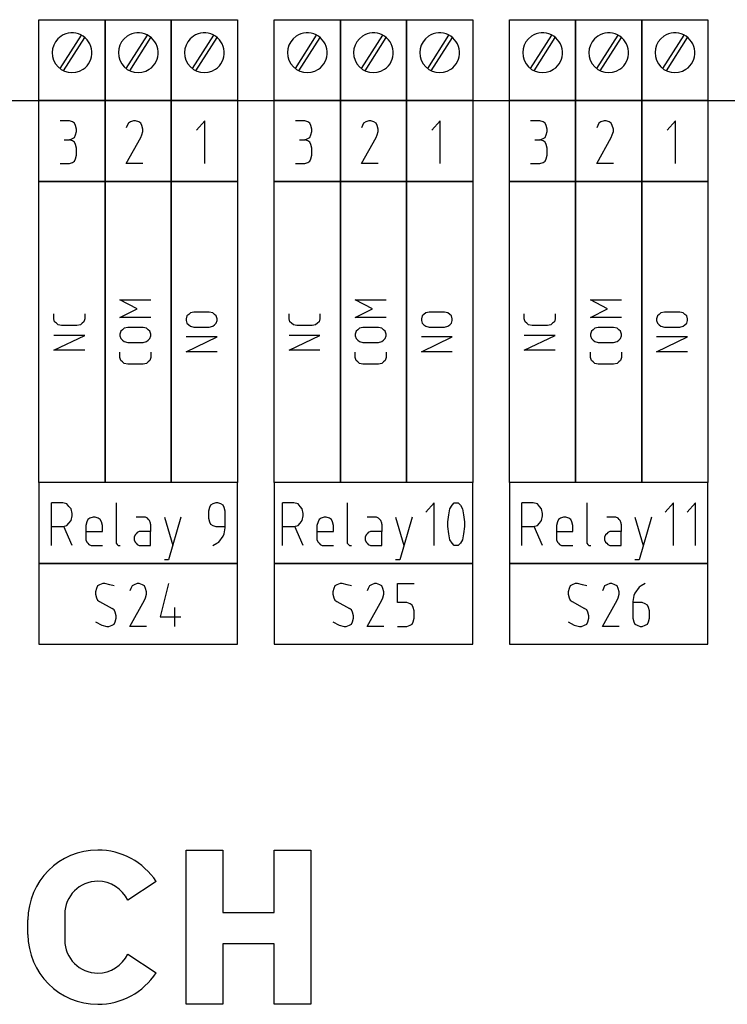
# Model space of a CAD drawing. Extents: x -99 to 321, y -139 to 158.
# Drawn here: x 81 to 120, y 41 to 94 of the extents above; entities that cross this region are included whole.
import ezdxf

# ---------------------------------------------------------------- set-up
doc = ezdxf.new("R2010")
doc.units = 0
doc.layers.add('API-AMC2-16IOE', color=254, linetype='CONTINUOUS')

msp = doc.modelspace()

# ---------------------------------------------------------------- linework, layer by layer
at = {"layer": 'API-AMC2-16IOE'}
for p, q in [((82.5, 94.4), (86.1, 94.4)), ((82.5, 90), (82.5, 94.4)), ((86.1, 94.4), (86.1, 90)), ((86.1, 94.4), (89.7, 94.4)), ((86.1, 90), (86.1, 94.4)), ((89.7, 94.4), (89.7, 90)), ((89.7, 94.4), (93.3, 94.4)), ((89.7, 90), (89.7, 94.4)), ((93.3, 94.4), (93.3, 90)), ((95.3, 94.4), (98.9, 94.4)), ((95.3, 90), (95.3, 94.4)), ((98.9, 94.4), (102.5, 94.4)), ((98.9, 90), (98.9, 94.4)), ((98.9, 94.4), (98.9, 90)), ((102.5, 94.4), (106.1, 94.4)), ((102.5, 90), (102.5, 94.4)), ((102.5, 94.4), (102.5, 90)), ((106.1, 94.4), (106.1, 90)), ((108.1, 94.4), (111.7, 94.4)), ((108.1, 90), (108.1, 94.4)), ((111.7, 94.4), (115.3, 94.4)), ((111.7, 90), (111.7, 94.4)), ((111.7, 94.4), (111.7, 90)), ((115.3, 94.4), (118.9, 94.4)), ((115.3, 90), (115.3, 94.4)), ((115.3, 94.4), (115.3, 90)), ((118.9, 94.4), (118.9, 90)), ((83.64988, 91.73553), (84.80777, 93.55506)), ((83.84051, 91.6208), (84.99243, 93.43097)), ((87.24988, 91.73553), (88.40777, 93.55506)), ((87.44051, 91.6208), (88.59243, 93.43097)), ((90.84988, 91.73553), (92.00777, 93.55506)), ((91.04051, 91.6208), (92.19243, 93.43097)), ((96.44988, 91.73553), (97.60777, 93.55506)), ((96.64051, 91.6208), (97.79243, 93.43097)), ((100.04988, 91.73553), (101.20777, 93.55506)), ((100.24051, 91.6208), (101.39243, 93.43097)), ((103.64988, 91.73553), (104.80777, 93.55506)), ((103.84051, 91.6208), (104.99243, 93.43097)), ((109.24988, 91.73553), (110.40777, 93.55506)), ((109.44051, 91.6208), (110.59243, 93.43097)), ((112.84988, 91.73553), (114.00777, 93.55506)), ((113.04051, 91.6208), (114.19243, 93.43097)), ((116.44988, 91.73553), (117.60777, 93.55506)), ((116.64051, 91.6208), (117.79243, 93.43097)), ((0, 90), (232, 90)), ((86.1, 90), (82.5, 90)), ((82.5, 90), (86.1, 90)), ((82.5, 85.6), (82.5, 90)), ((86.1, 90), (89.7, 90)), ((86.1, 85.6), (86.1, 90)), ((86.1, 90), (86.1, 85.6)), ((89.7, 90), (86.1, 90)), ((89.7, 90), (89.7, 85.6)), ((93.3, 90), (89.7, 90)), ((89.7, 90), (93.3, 90)), ((89.7, 85.6), (89.7, 90)), ((93.3, 90), (93.3, 85.6)), ((95.3, 90), (98.9, 90)), ((95.3, 85.6), (95.3, 90)), ((98.9, 90), (95.3, 90)), ((102.5, 90), (98.9, 90)), ((98.9, 90), (98.9, 85.6)), ((98.9, 90), (102.5, 90)), ((98.9, 85.6), (98.9, 90)), ((102.5, 90), (106.1, 90)), ((102.5, 85.6), (102.5, 90)), ((106.1, 90), (102.5, 90)), ((102.5, 90), (102.5, 85.6)), ((106.1, 90), (106.1, 85.6)), ((108.1, 90), (111.7, 90)), ((108.1, 85.6), (108.1, 90)), ((111.7, 90), (108.1, 90)), ((115.3, 90), (111.7, 90)), ((111.7, 90), (111.7, 85.6)), ((111.7, 90), (115.3, 90)), ((111.7, 85.6), (111.7, 90)), ((115.3, 90), (118.9, 90)), ((115.3, 85.6), (115.3, 90)), ((118.9, 90), (115.3, 90)), ((115.3, 90), (115.3, 85.6)), ((118.9, 90), (118.9, 85.6)), ((84.15625, 88.90185), (83.65, 88.90185)), ((84.325, 88.83704), (84.15625, 88.90185)), ((84.4375, 88.77222), (84.325, 88.83704)), ((84.49375, 88.64259), (84.4375, 88.77222)), ((84.55, 88.44815), (84.49375, 88.64259)), ((84.55, 88.31852), (84.55, 88.44815)), ((87.30625, 88.64259), (87.25, 88.51296)), ((87.3625, 88.77222), (87.30625, 88.64259)), ((87.475, 88.83704), (87.3625, 88.77222)), ((87.64375, 88.90185), (87.475, 88.83704)), ((87.75625, 88.90185), (87.64375, 88.90185)), ((87.925, 88.83704), (87.75625, 88.90185)), ((88.0375, 88.77222), (87.925, 88.83704)), ((88.09375, 88.64259), (88.0375, 88.77222)), ((88.15, 88.44815), (88.09375, 88.64259)), ((88.15, 88.31852), (88.15, 88.44815)), ((91.525, 88.90185), (91.075, 88.38333)), ((91.525, 86.56852), (91.525, 88.90185)), ((96.95625, 88.90185), (96.45, 88.90185)), ((97.125, 88.83704), (96.95625, 88.90185)), ((97.2375, 88.77222), (97.125, 88.83704)), ((97.29375, 88.64259), (97.2375, 88.77222)), ((97.35, 88.44815), (97.29375, 88.64259)), ((97.35, 88.31852), (97.35, 88.44815)), ((100.10625, 88.64259), (100.05, 88.51296)), ((100.1625, 88.77222), (100.10625, 88.64259)), ((100.275, 88.83704), (100.1625, 88.77222)), ((100.44375, 88.90185), (100.275, 88.83704)), ((100.55625, 88.90185), (100.44375, 88.90185)), ((100.725, 88.83704), (100.55625, 88.90185)), ((100.8375, 88.77222), (100.725, 88.83704)), ((100.89375, 88.64259), (100.8375, 88.77222)), ((100.95, 88.44815), (100.89375, 88.64259)), ((100.95, 88.31852), (100.95, 88.44815)), ((104.325, 88.90185), (103.875, 88.38333)), ((104.325, 86.56852), (104.325, 88.90185)), ((109.75625, 88.90185), (109.25, 88.90185)), ((109.925, 88.83704), (109.75625, 88.90185)), ((110.0375, 88.77222), (109.925, 88.83704)), ((110.09375, 88.64259), (110.0375, 88.77222)), ((110.15, 88.44815), (110.09375, 88.64259)), ((110.15, 88.31852), (110.15, 88.44815)), ((112.90625, 88.64259), (112.85, 88.51296)), ((112.9625, 88.77222), (112.90625, 88.64259)), ((113.075, 88.83704), (112.9625, 88.77222)), ((113.24375, 88.90185), (113.075, 88.83704)), ((113.35625, 88.90185), (113.24375, 88.90185)), ((113.525, 88.83704), (113.35625, 88.90185)), ((113.6375, 88.77222), (113.525, 88.83704)), ((113.69375, 88.64259), (113.6375, 88.77222)), ((113.75, 88.44815), (113.69375, 88.64259)), ((113.75, 88.31852), (113.75, 88.44815)), ((117.125, 88.90185), (116.675, 88.38333)), ((117.125, 86.56852), (117.125, 88.90185)), ((84.15625, 87.86481), (84.325, 87.92963)), ((84.325, 87.92963), (84.4375, 87.99444)), ((84.4375, 87.99444), (84.49375, 88.12407)), ((84.49375, 88.12407), (84.55, 88.31852)), ((87.25, 86.56852), (88.0375, 87.99444)), ((88.0375, 87.99444), (88.09375, 88.12407)), ((88.09375, 88.12407), (88.15, 88.31852)), ((96.95625, 87.86481), (97.125, 87.92963)), ((97.125, 87.92963), (97.2375, 87.99444)), ((97.2375, 87.99444), (97.29375, 88.12407)), ((97.29375, 88.12407), (97.35, 88.31852)), ((100.05, 86.56852), (100.8375, 87.99444)), ((100.8375, 87.99444), (100.89375, 88.12407)), ((100.89375, 88.12407), (100.95, 88.31852)), ((109.75625, 87.86481), (109.925, 87.92963)), ((109.925, 87.92963), (110.0375, 87.99444)), ((110.0375, 87.99444), (110.09375, 88.12407)), ((110.09375, 88.12407), (110.15, 88.31852)), ((112.85, 86.56852), (113.6375, 87.99444)), ((113.6375, 87.99444), (113.69375, 88.12407)), ((113.69375, 88.12407), (113.75, 88.31852)), ((83.875, 87.86481), (84.15625, 87.86481)), ((84.325, 87.8), (84.15625, 87.86481)), ((84.4375, 87.73519), (84.325, 87.8)), ((84.49375, 87.60556), (84.4375, 87.73519)), ((84.55, 87.41111), (84.49375, 87.60556)), ((84.55, 87.02222), (84.55, 87.41111)), ((96.675, 87.86481), (96.95625, 87.86481)), ((97.125, 87.8), (96.95625, 87.86481)), ((97.2375, 87.73519), (97.125, 87.8)), ((97.29375, 87.60556), (97.2375, 87.73519)), ((97.35, 87.41111), (97.29375, 87.60556)), ((97.35, 87.02222), (97.35, 87.41111)), ((109.475, 87.86481), (109.75625, 87.86481)), ((109.925, 87.8), (109.75625, 87.86481)), ((110.0375, 87.73519), (109.925, 87.8)), ((110.09375, 87.60556), (110.0375, 87.73519)), ((110.15, 87.41111), (110.09375, 87.60556)), ((110.15, 87.02222), (110.15, 87.41111)), ((84.49375, 86.82778), (84.55, 87.02222)), ((97.29375, 86.82778), (97.35, 87.02222)), ((110.09375, 86.82778), (110.15, 87.02222)), ((83.65, 86.56852), (84.15625, 86.56852)), ((84.15625, 86.56852), (84.325, 86.63333)), ((84.325, 86.63333), (84.4375, 86.69815)), ((84.4375, 86.69815), (84.49375, 86.82778)), ((88.15, 86.56852), (87.25, 86.56852)), ((96.45, 86.56852), (96.95625, 86.56852)), ((96.95625, 86.56852), (97.125, 86.63333)), ((97.125, 86.63333), (97.2375, 86.69815)), ((97.2375, 86.69815), (97.29375, 86.82778)), ((100.95, 86.56852), (100.05, 86.56852)), ((109.25, 86.56852), (109.75625, 86.56852)), ((109.75625, 86.56852), (109.925, 86.63333)), ((109.925, 86.63333), (110.0375, 86.69815)), ((110.0375, 86.69815), (110.09375, 86.82778)), ((113.75, 86.56852), (112.85, 86.56852)), ((82.5, 69.2), (82.5, 85.6)), ((82.5, 85.6), (86.1, 85.6)), ((86.1, 85.6), (82.5, 85.6)), ((85.7, 85.6), (82.5, 85.6)), ((86.1, 69.2), (86.1, 85.6)), ((86.1, 85.6), (89.7, 85.6)), ((89.7, 85.6), (86.1, 85.6)), ((86.1, 85.6), (86.1, 69.2)), ((89.7, 85.6), (89.7, 69.2)), ((93.3, 85.6), (89.7, 85.6)), ((89.7, 69.2), (89.7, 85.6)), ((89.7, 85.6), (93.3, 85.6)), ((93.3, 85.6), (93.3, 69.2)), ((98.5, 85.6), (95.3, 85.6)), ((98.9, 85.6), (95.3, 85.6)), ((95.3, 69.2), (95.3, 85.6)), ((95.3, 85.6), (98.9, 85.6)), ((98.9, 85.6), (98.9, 69.2)), ((102.5, 85.6), (98.9, 85.6)), ((98.9, 69.2), (98.9, 85.6)), ((98.9, 85.6), (102.5, 85.6)), ((102.5, 69.2), (102.5, 85.6)), ((102.5, 85.6), (106.1, 85.6)), ((106.1, 85.6), (102.5, 85.6)), ((102.5, 85.6), (102.5, 69.2)), ((106.1, 85.6), (106.1, 69.2)), ((111.3, 85.6), (108.1, 85.6)), ((111.7, 85.6), (108.1, 85.6)), ((108.1, 69.2), (108.1, 85.6)), ((108.1, 85.6), (111.7, 85.6)), ((111.7, 85.6), (111.7, 69.2)), ((115.3, 85.6), (111.7, 85.6)), ((111.7, 69.2), (111.7, 85.6)), ((111.7, 85.6), (115.3, 85.6)), ((115.3, 69.2), (115.3, 85.6)), ((115.3, 85.6), (118.9, 85.6)), ((118.9, 85.6), (115.3, 85.6)), ((115.3, 85.6), (115.3, 69.2)), ((118.9, 85.6), (118.9, 69.2)), ((87.84, 78.66524), (86.90667, 79.14933)), ((86.90667, 79.14933), (88.58667, 79.14933)), ((100.64, 78.66524), (99.70667, 79.14933)), ((99.70667, 79.14933), (101.38667, 79.14933)), ((113.44, 78.66524), (112.50667, 79.14933)), ((112.50667, 79.14933), (114.18667, 79.14933)), ((83.30667, 78.15364), (83.30667, 78.39569)), ((84.98667, 78.39569), (84.98667, 78.15364)), ((86.90667, 78.18115), (87.84, 78.66524)), ((90.55333, 78.27467), (90.50667, 78.1133)), ((90.64667, 78.35535), (90.55333, 78.27467)), ((90.74, 78.43603), (90.64667, 78.35535)), ((90.92667, 78.47637), (90.74, 78.43603)), ((91.76667, 78.47637), (90.92667, 78.47637)), ((91.95333, 78.43603), (91.76667, 78.47637)), ((92.04667, 78.35535), (91.95333, 78.43603)), ((92.14, 78.27467), (92.04667, 78.35535)), ((92.18667, 78.1133), (92.14, 78.27467)), ((96.10667, 78.15364), (96.10667, 78.39569)), ((97.78667, 78.39569), (97.78667, 78.15364)), ((99.70667, 78.18115), (100.64, 78.66524)), ((103.35333, 78.27467), (103.30667, 78.1133)), ((103.44667, 78.35535), (103.35333, 78.27467)), ((103.54, 78.43603), (103.44667, 78.35535)), ((103.72667, 78.47637), (103.54, 78.43603)), ((104.56667, 78.47637), (103.72667, 78.47637)), ((104.75333, 78.43603), (104.56667, 78.47637)), ((104.84667, 78.35535), (104.75333, 78.43603)), ((104.94, 78.27467), (104.84667, 78.35535)), ((104.98667, 78.1133), (104.94, 78.27467)), ((108.90667, 78.15364), (108.90667, 78.39569)), ((110.58667, 78.39569), (110.58667, 78.15364)), ((112.50667, 78.18115), (113.44, 78.66524)), ((116.15333, 78.27467), (116.10667, 78.1133)), ((116.24667, 78.35535), (116.15333, 78.27467)), ((116.34, 78.43603), (116.24667, 78.35535)), ((116.52667, 78.47637), (116.34, 78.43603)), ((117.36667, 78.47637), (116.52667, 78.47637)), ((117.55333, 78.43603), (117.36667, 78.47637)), ((117.64667, 78.35535), (117.55333, 78.43603)), ((117.74, 78.27467), (117.64667, 78.35535)), ((117.78667, 78.1133), (117.74, 78.27467)), ((83.30667, 78.1133), (83.30667, 78.15364)), ((83.35333, 77.95194), (83.30667, 78.1133)), ((83.44667, 77.87126), (83.35333, 77.95194)), ((83.54, 77.79058), (83.44667, 77.87126)), ((83.72667, 77.75023), (83.54, 77.79058)), ((84.56667, 77.75023), (83.72667, 77.75023)), ((84.75333, 77.79058), (84.56667, 77.75023)), ((84.84667, 77.87126), (84.75333, 77.79058)), ((84.94, 77.95194), (84.84667, 77.87126)), ((84.98667, 78.1133), (84.94, 77.95194)), ((84.98667, 78.15364), (84.98667, 78.1133)), ((88.58667, 78.18115), (86.90667, 78.18115)), ((90.50667, 78.1133), (90.50667, 78.03262)), ((90.50667, 78.03262), (90.55333, 77.87126)), ((90.55333, 77.87126), (90.64667, 77.79058)), ((90.64667, 77.79058), (90.74, 77.7099)), ((91.95333, 77.7099), (92.04667, 77.79058)), ((92.04667, 77.79058), (92.14, 77.87126)), ((92.14, 77.87126), (92.18667, 78.03262)), ((92.18667, 78.03262), (92.18667, 78.1133)), ((96.10667, 78.1133), (96.10667, 78.15364)), ((96.15333, 77.95194), (96.10667, 78.1133)), ((96.24667, 77.87126), (96.15333, 77.95194)), ((96.34, 77.79058), (96.24667, 77.87126)), ((96.52667, 77.75023), (96.34, 77.79058)), ((97.36667, 77.75023), (96.52667, 77.75023)), ((97.55333, 77.79058), (97.36667, 77.75023)), ((97.64667, 77.87126), (97.55333, 77.79058)), ((97.74, 77.95194), (97.64667, 77.87126)), ((97.78667, 78.1133), (97.74, 77.95194)), ((97.78667, 78.15364), (97.78667, 78.1133)), ((101.38667, 78.18115), (99.70667, 78.18115)), ((103.30667, 78.1133), (103.30667, 78.03262)), ((103.30667, 78.03262), (103.35333, 77.87126)), ((103.35333, 77.87126), (103.44667, 77.79058)), ((103.44667, 77.79058), (103.54, 77.7099)), ((104.75333, 77.7099), (104.84667, 77.79058)), ((104.84667, 77.79058), (104.94, 77.87126)), ((104.94, 77.87126), (104.98667, 78.03262)), ((104.98667, 78.03262), (104.98667, 78.1133)), ((108.90667, 78.1133), (108.90667, 78.15364)), ((108.95333, 77.95194), (108.90667, 78.1133)), ((109.04667, 77.87126), (108.95333, 77.95194)), ((109.14, 77.79058), (109.04667, 77.87126)), ((109.32667, 77.75023), (109.14, 77.79058)), ((110.16667, 77.75023), (109.32667, 77.75023)), ((110.35333, 77.79058), (110.16667, 77.75023)), ((110.44667, 77.87126), (110.35333, 77.79058)), ((110.54, 77.95194), (110.44667, 77.87126)), ((110.58667, 78.1133), (110.54, 77.95194)), ((110.58667, 78.15364), (110.58667, 78.1133)), ((114.18667, 78.18115), (112.50667, 78.18115)), ((116.10667, 78.1133), (116.10667, 78.03262)), ((116.10667, 78.03262), (116.15333, 77.87126)), ((116.15333, 77.87126), (116.24667, 77.79058)), ((116.24667, 77.79058), (116.34, 77.7099)), ((117.55333, 77.7099), (117.64667, 77.79058)), ((117.64667, 77.79058), (117.74, 77.87126)), ((117.74, 77.87126), (117.78667, 78.03262)), ((117.78667, 78.03262), (117.78667, 78.1133)), ((83.30667, 76.40433), (84.98667, 77.21114)), ((84.98667, 77.21114), (83.30667, 77.21114)), ((86.95333, 77.44035), (86.90667, 77.27899)), ((86.90667, 77.27899), (86.90667, 77.19831)), ((86.90667, 77.19831), (86.95333, 77.03695)), ((87.04667, 77.52104), (86.95333, 77.44035)), ((87.14, 77.60172), (87.04667, 77.52104)), ((87.32667, 77.64206), (87.14, 77.60172)), ((88.16667, 77.64206), (87.32667, 77.64206)), ((88.35333, 77.60172), (88.16667, 77.64206)), ((88.44667, 77.52104), (88.35333, 77.60172)), ((88.54, 77.44035), (88.44667, 77.52104)), ((88.58667, 77.27899), (88.54, 77.44035)), ((88.54, 77.03695), (88.58667, 77.19831)), ((88.58667, 77.19831), (88.58667, 77.27899)), ((90.74, 77.7099), (90.92667, 77.66955)), ((90.92667, 77.66955), (91.76667, 77.66955)), ((91.76667, 77.66955), (91.95333, 77.7099)), ((96.10667, 76.40433), (97.78667, 77.21114)), ((97.78667, 77.21114), (96.10667, 77.21114)), ((99.75333, 77.44035), (99.70667, 77.27899)), ((99.70667, 77.27899), (99.70667, 77.19831)), ((99.70667, 77.19831), (99.75333, 77.03695)), ((99.84667, 77.52104), (99.75333, 77.44035)), ((99.94, 77.60172), (99.84667, 77.52104)), ((100.12667, 77.64206), (99.94, 77.60172)), ((100.96667, 77.64206), (100.12667, 77.64206)), ((101.15333, 77.60172), (100.96667, 77.64206)), ((101.24667, 77.52104), (101.15333, 77.60172)), ((101.34, 77.44035), (101.24667, 77.52104)), ((101.38667, 77.27899), (101.34, 77.44035)), ((101.34, 77.03695), (101.38667, 77.19831)), ((101.38667, 77.19831), (101.38667, 77.27899)), ((103.54, 77.7099), (103.72667, 77.66955)), ((103.72667, 77.66955), (104.56667, 77.66955)), ((104.56667, 77.66955), (104.75333, 77.7099)), ((108.90667, 76.40433), (110.58667, 77.21114)), ((110.58667, 77.21114), (108.90667, 77.21114)), ((112.55333, 77.44035), (112.50667, 77.27899)), ((112.50667, 77.27899), (112.50667, 77.19831)), ((112.50667, 77.19831), (112.55333, 77.03695)), ((112.64667, 77.52104), (112.55333, 77.44035)), ((112.74, 77.60172), (112.64667, 77.52104)), ((112.92667, 77.64206), (112.74, 77.60172)), ((113.76667, 77.64206), (112.92667, 77.64206)), ((113.95333, 77.60172), (113.76667, 77.64206)), ((114.04667, 77.52104), (113.95333, 77.60172)), ((114.14, 77.44035), (114.04667, 77.52104)), ((114.18667, 77.27899), (114.14, 77.44035)), ((114.14, 77.03695), (114.18667, 77.19831)), ((114.18667, 77.19831), (114.18667, 77.27899)), ((116.34, 77.7099), (116.52667, 77.66955)), ((116.52667, 77.66955), (117.36667, 77.66955)), ((117.36667, 77.66955), (117.55333, 77.7099)), ((86.95333, 77.03695), (87.04667, 76.95626)), ((87.04667, 76.95626), (87.14, 76.87558)), ((87.14, 76.87558), (87.32667, 76.83524)), ((87.32667, 76.83524), (88.16667, 76.83524)), ((88.16667, 76.83524), (88.35333, 76.87558)), ((88.35333, 76.87558), (88.44667, 76.95626)), ((88.44667, 76.95626), (88.54, 77.03695)), ((90.50667, 76.32365), (92.18667, 77.13046)), ((92.18667, 77.13046), (90.50667, 77.13046)), ((99.75333, 77.03695), (99.84667, 76.95626)), ((99.84667, 76.95626), (99.94, 76.87558)), ((99.94, 76.87558), (100.12667, 76.83524)), ((100.12667, 76.83524), (100.96667, 76.83524)), ((100.96667, 76.83524), (101.15333, 76.87558)), ((101.15333, 76.87558), (101.24667, 76.95626)), ((101.24667, 76.95626), (101.34, 77.03695)), ((103.30667, 76.32365), (104.98667, 77.13046)), ((104.98667, 77.13046), (103.30667, 77.13046)), ((112.55333, 77.03695), (112.64667, 76.95626)), ((112.64667, 76.95626), (112.74, 76.87558)), ((112.74, 76.87558), (112.92667, 76.83524)), ((112.92667, 76.83524), (113.76667, 76.83524)), ((113.76667, 76.83524), (113.95333, 76.87558)), ((113.95333, 76.87558), (114.04667, 76.95626)), ((114.04667, 76.95626), (114.14, 77.03695)), ((116.10667, 76.32365), (117.78667, 77.13046)), ((117.78667, 77.13046), (116.10667, 77.13046)), ((84.98667, 76.40433), (83.30667, 76.40433)), ((86.90667, 76.0541), (86.90667, 76.29615)), ((88.58667, 76.29615), (88.58667, 76.0541)), ((92.18667, 76.32365), (90.50667, 76.32365)), ((97.78667, 76.40433), (96.10667, 76.40433)), ((99.70667, 76.0541), (99.70667, 76.29615)), ((101.38667, 76.29615), (101.38667, 76.0541)), ((104.98667, 76.32365), (103.30667, 76.32365)), ((110.58667, 76.40433), (108.90667, 76.40433)), ((112.50667, 76.0541), (112.50667, 76.29615)), ((114.18667, 76.29615), (114.18667, 76.0541)), ((117.78667, 76.32365), (116.10667, 76.32365)), ((86.90667, 76.01376), (86.90667, 76.0541)), ((86.95333, 75.8524), (86.90667, 76.01376)), ((87.04667, 75.77172), (86.95333, 75.8524)), ((87.14, 75.69104), (87.04667, 75.77172)), ((87.32667, 75.6507), (87.14, 75.69104)), ((88.16667, 75.6507), (87.32667, 75.6507)), ((88.35333, 75.69104), (88.16667, 75.6507)), ((88.44667, 75.77172), (88.35333, 75.69104)), ((88.54, 75.8524), (88.44667, 75.77172)), ((88.58667, 76.01376), (88.54, 75.8524)), ((88.58667, 76.0541), (88.58667, 76.01376)), ((99.70667, 76.01376), (99.70667, 76.0541)), ((99.75333, 75.8524), (99.70667, 76.01376)), ((99.84667, 75.77172), (99.75333, 75.8524)), ((99.94, 75.69104), (99.84667, 75.77172)), ((100.12667, 75.6507), (99.94, 75.69104)), ((100.96667, 75.6507), (100.12667, 75.6507)), ((101.15333, 75.69104), (100.96667, 75.6507)), ((101.24667, 75.77172), (101.15333, 75.69104)), ((101.34, 75.8524), (101.24667, 75.77172)), ((101.38667, 76.01376), (101.34, 75.8524)), ((101.38667, 76.0541), (101.38667, 76.01376)), ((112.50667, 76.01376), (112.50667, 76.0541)), ((112.55333, 75.8524), (112.50667, 76.01376)), ((112.64667, 75.77172), (112.55333, 75.8524)), ((112.74, 75.69104), (112.64667, 75.77172)), ((112.92667, 75.6507), (112.74, 75.69104)), ((113.76667, 75.6507), (112.92667, 75.6507)), ((113.95333, 75.69104), (113.76667, 75.6507)), ((114.04667, 75.77172), (113.95333, 75.69104)), ((114.14, 75.8524), (114.04667, 75.77172)), ((114.18667, 76.01376), (114.14, 75.8524)), ((114.18667, 76.0541), (114.18667, 76.01376)), ((86.1, 69.2), (82.5, 69.2)), ((86.1, 69.2), (82.5, 69.2)), ((82.5, 69.2), (82.5, 64.8)), ((93.3, 69.2), (82.5, 69.2)), ((89.7, 69.2), (86.1, 69.2)), ((89.7, 69.2), (86.1, 69.2)), ((93.3, 69.2), (89.7, 69.2)), ((93.3, 64.8), (93.3, 69.2)), ((95.3, 69.2), (95.3, 64.8)), ((106.1, 69.2), (95.3, 69.2)), ((98.9, 69.2), (95.3, 69.2)), ((98.9, 69.2), (95.3, 69.2)), ((102.5, 69.2), (98.9, 69.2)), ((102.5, 69.2), (98.9, 69.2)), ((106.1, 69.2), (102.5, 69.2)), ((106.1, 64.8), (106.1, 69.2)), ((108.1, 69.2), (108.1, 64.8)), ((118.9, 69.2), (108.1, 69.2)), ((111.7, 69.2), (108.1, 69.2)), ((111.7, 69.2), (108.1, 69.2)), ((115.3, 69.2), (111.7, 69.2)), ((115.3, 69.2), (111.7, 69.2)), ((118.9, 69.2), (115.3, 69.2)), ((118.9, 64.8), (118.9, 69.2)), ((83.175, 65.76852), (83.175, 68.10185)), ((83.68125, 68.10185), (83.175, 68.10185)), ((83.79375, 68.10185), (83.68125, 68.10185)), ((84.01875, 68.03704), (83.79375, 68.10185)), ((86.7, 68.10185), (86.7, 65.96296)), ((92.11875, 68.10185), (91.95, 68.03704)), ((92.23125, 68.10185), (92.11875, 68.10185)), ((92.4, 68.03704), (92.23125, 68.10185)), ((95.75, 65.76852), (95.75, 68.10185)), ((96.25625, 68.10185), (95.75, 68.10185)), ((96.36875, 68.10185), (96.25625, 68.10185)), ((96.59375, 68.03704), (96.36875, 68.10185)), ((99.275, 68.10185), (99.275, 65.96296)), ((104, 68.10185), (103.55, 67.58333)), ((104, 65.76852), (104, 68.10185)), ((104.975, 67.97222), (105.0875, 68.10185)), ((105.0875, 68.10185), (105.14375, 68.10185)), ((105.14375, 68.10185), (105.25625, 68.10185)), ((105.25625, 68.10185), (105.3125, 68.10185)), ((105.3125, 68.10185), (105.425, 67.97222)), ((108.775, 65.76852), (108.775, 68.10185)), ((109.28125, 68.10185), (108.775, 68.10185)), ((109.39375, 68.10185), (109.28125, 68.10185)), ((109.61875, 68.03704), (109.39375, 68.10185)), ((112.3, 68.10185), (112.3, 65.96296)), ((117.025, 68.10185), (116.575, 67.58333)), ((117.025, 65.76852), (117.025, 68.10185)), ((118.225, 68.10185), (117.775, 67.58333)), ((118.225, 65.76852), (118.225, 68.10185)), ((84.13125, 67.90741), (84.01875, 68.03704)), ((84.24375, 67.77778), (84.13125, 67.90741)), ((84.3, 67.51852), (84.24375, 67.77778)), ((91.78125, 67.84259), (91.725, 67.64815)), ((91.725, 67.64815), (91.725, 67.25926)), ((91.8375, 67.97222), (91.78125, 67.84259)), ((91.95, 68.03704), (91.8375, 67.97222)), ((92.5125, 67.97222), (92.4, 68.03704)), ((92.56875, 67.84259), (92.5125, 67.97222)), ((92.625, 67.64815), (92.56875, 67.84259)), ((92.625, 67.25926), (92.625, 67.64815)), ((96.70625, 67.90741), (96.59375, 68.03704)), ((96.81875, 67.77778), (96.70625, 67.90741)), ((96.875, 67.51852), (96.81875, 67.77778)), ((104.80625, 67.4537), (104.8625, 67.77778)), ((104.8625, 67.77778), (104.975, 67.97222)), ((105.425, 67.97222), (105.5375, 67.77778)), ((105.5375, 67.77778), (105.59375, 67.4537)), ((109.73125, 67.90741), (109.61875, 68.03704)), ((109.84375, 67.77778), (109.73125, 67.90741)), ((109.9, 67.51852), (109.84375, 67.77778)), ((84.13125, 67), (84.24375, 67.12963)), ((84.24375, 67.12963), (84.3, 67.38889)), ((84.3, 67.38889), (84.3, 67.51852)), ((85.10625, 67.06481), (85.05, 66.87037)), ((85.1625, 67.19444), (85.10625, 67.06481)), ((85.275, 67.25926), (85.1625, 67.19444)), ((85.44375, 67.32407), (85.275, 67.25926)), ((85.55625, 67.32407), (85.44375, 67.32407)), ((85.725, 67.25926), (85.55625, 67.32407)), ((85.8375, 67.19444), (85.725, 67.25926)), ((85.89375, 67.06481), (85.8375, 67.19444)), ((85.95, 66.87037), (85.89375, 67.06481)), ((88.2375, 67.32407), (87.7875, 67.32407)), ((88.29375, 67.32407), (88.2375, 67.32407)), ((88.40625, 67.25926), (88.29375, 67.32407)), ((88.4625, 67.19444), (88.40625, 67.25926)), ((88.51875, 67.12963), (88.4625, 67.19444)), ((88.575, 67), (88.51875, 67.12963)), ((89.325, 67.32407), (89.775, 65.76852)), ((90.225, 67.32407), (89.55, 64.99074)), ((91.725, 67.25926), (91.78125, 67.06481)), ((91.78125, 67.06481), (91.8375, 66.93519)), ((92.625, 66.80556), (92.625, 67.25926)), ((96.70625, 67), (96.81875, 67.12963)), ((96.81875, 67.12963), (96.875, 67.38889)), ((96.875, 67.38889), (96.875, 67.51852)), ((97.68125, 67.06481), (97.625, 66.87037)), ((97.7375, 67.19444), (97.68125, 67.06481)), ((97.85, 67.25926), (97.7375, 67.19444)), ((98.01875, 67.32407), (97.85, 67.25926)), ((98.13125, 67.32407), (98.01875, 67.32407)), ((98.3, 67.25926), (98.13125, 67.32407)), ((98.4125, 67.19444), (98.3, 67.25926)), ((98.46875, 67.06481), (98.4125, 67.19444)), ((98.525, 66.87037), (98.46875, 67.06481)), ((100.8125, 67.32407), (100.3625, 67.32407)), ((100.86875, 67.32407), (100.8125, 67.32407)), ((100.98125, 67.25926), (100.86875, 67.32407)), ((101.0375, 67.19444), (100.98125, 67.25926)), ((101.09375, 67.12963), (101.0375, 67.19444)), ((101.15, 67), (101.09375, 67.12963)), ((101.9, 67.32407), (102.35, 65.76852)), ((102.8, 67.32407), (102.125, 64.99074)), ((104.75, 67.06481), (104.80625, 67.4537)), ((104.75, 66.93519), (104.75, 67.06481)), ((105.59375, 67.4537), (105.65, 67.06481)), ((105.65, 67.06481), (105.65, 66.93519)), ((109.73125, 67), (109.84375, 67.12963)), ((109.84375, 67.12963), (109.9, 67.38889)), ((109.9, 67.38889), (109.9, 67.51852)), ((110.70625, 67.06481), (110.65, 66.87037)), ((110.7625, 67.19444), (110.70625, 67.06481)), ((110.875, 67.25926), (110.7625, 67.19444)), ((111.04375, 67.32407), (110.875, 67.25926)), ((111.15625, 67.32407), (111.04375, 67.32407)), ((111.325, 67.25926), (111.15625, 67.32407)), ((111.4375, 67.19444), (111.325, 67.25926)), ((111.49375, 67.06481), (111.4375, 67.19444)), ((111.55, 66.87037), (111.49375, 67.06481)), ((113.8375, 67.32407), (113.3875, 67.32407)), ((113.89375, 67.32407), (113.8375, 67.32407)), ((114.00625, 67.25926), (113.89375, 67.32407)), ((114.0625, 67.19444), (114.00625, 67.25926)), ((114.11875, 67.12963), (114.0625, 67.19444)), ((114.175, 67), (114.11875, 67.12963)), ((114.925, 67.32407), (115.375, 65.76852)), ((115.825, 67.32407), (115.15, 64.99074)), ((83.175, 66.80556), (83.79375, 66.80556)), ((83.79375, 66.80556), (84.01875, 66.87037)), ((84.3, 65.76852), (83.85, 66.80556)), ((84.01875, 66.87037), (84.13125, 67)), ((85.05, 66.87037), (85.05, 66.15741)), ((85.05, 66.5463), (85.95, 66.5463)), ((85.95, 66.5463), (85.95, 66.87037)), ((87.84375, 66.48148), (87.7875, 66.41667)), ((87.95625, 66.5463), (87.84375, 66.48148)), ((88.575, 66.5463), (87.95625, 66.5463)), ((88.575, 66.93519), (88.575, 67)), ((88.575, 66.93519), (88.575, 66.5463)), ((88.575, 65.76852), (88.575, 66.5463)), ((91.8375, 66.93519), (91.95, 66.87037)), ((91.95, 66.87037), (92.11875, 66.80556)), ((92.11875, 66.80556), (92.625, 66.80556)), ((92.56875, 66.41667), (92.625, 66.74074)), ((92.625, 66.74074), (92.625, 66.80556)), ((95.75, 66.80556), (96.36875, 66.80556)), ((96.36875, 66.80556), (96.59375, 66.87037)), ((96.875, 65.76852), (96.425, 66.80556)), ((96.59375, 66.87037), (96.70625, 67)), ((97.625, 66.87037), (97.625, 66.15741)), ((97.625, 66.5463), (98.525, 66.5463)), ((98.525, 66.5463), (98.525, 66.87037)), ((100.41875, 66.48148), (100.3625, 66.41667)), ((100.53125, 66.5463), (100.41875, 66.48148)), ((101.15, 66.5463), (100.53125, 66.5463)), ((101.15, 66.93519), (101.15, 67)), ((101.15, 66.93519), (101.15, 66.5463)), ((101.15, 65.76852), (101.15, 66.5463)), ((104.75, 66.80556), (104.75, 66.93519)), ((104.80625, 66.41667), (104.75, 66.80556)), ((105.65, 66.80556), (105.59375, 66.41667)), ((105.65, 66.93519), (105.65, 66.80556)), ((108.775, 66.80556), (109.39375, 66.80556)), ((109.39375, 66.80556), (109.61875, 66.87037)), ((109.9, 65.76852), (109.45, 66.80556)), ((109.61875, 66.87037), (109.73125, 67)), ((110.65, 66.87037), (110.65, 66.15741)), ((110.65, 66.5463), (111.55, 66.5463)), ((111.55, 66.5463), (111.55, 66.87037)), ((113.44375, 66.48148), (113.3875, 66.41667)), ((113.55625, 66.5463), (113.44375, 66.48148)), ((114.175, 66.5463), (113.55625, 66.5463)), ((114.175, 66.93519), (114.175, 67)), ((114.175, 66.93519), (114.175, 66.5463)), ((114.175, 65.76852), (114.175, 66.5463)), ((85.05, 66.15741), (85.05, 66.09259)), ((85.05, 66.09259), (85.10625, 65.96296)), ((85.10625, 65.96296), (85.1625, 65.89815)), ((86.7, 65.96296), (86.7, 65.89815)), ((87.73125, 66.35185), (87.675, 66.22222)), ((87.675, 66.22222), (87.675, 66.09259)), ((87.675, 66.09259), (87.73125, 65.96296)), ((87.7875, 66.41667), (87.73125, 66.35185)), ((87.73125, 65.96296), (87.7875, 65.89815)), ((92.175, 65.89815), (92.2875, 65.96296)), ((92.2875, 65.96296), (92.5125, 66.28704)), ((92.5125, 66.28704), (92.56875, 66.41667)), ((97.625, 66.15741), (97.625, 66.09259)), ((97.625, 66.09259), (97.68125, 65.96296)), ((97.68125, 65.96296), (97.7375, 65.89815)), ((99.275, 65.96296), (99.275, 65.89815)), ((100.30625, 66.35185), (100.25, 66.22222)), ((100.25, 66.22222), (100.25, 66.09259)), ((100.25, 66.09259), (100.30625, 65.96296)), ((100.3625, 66.41667), (100.30625, 66.35185)), ((100.30625, 65.96296), (100.3625, 65.89815)), ((104.8625, 66.09259), (104.80625, 66.41667)), ((104.975, 65.89815), (104.8625, 66.09259)), ((105.5375, 66.09259), (105.425, 65.89815)), ((105.59375, 66.41667), (105.5375, 66.09259)), ((110.65, 66.15741), (110.65, 66.09259)), ((110.65, 66.09259), (110.70625, 65.96296)), ((110.70625, 65.96296), (110.7625, 65.89815)), ((112.3, 65.96296), (112.3, 65.89815)), ((113.33125, 66.35185), (113.275, 66.22222)), ((113.275, 66.22222), (113.275, 66.09259)), ((113.275, 66.09259), (113.33125, 65.96296)), ((113.3875, 66.41667), (113.33125, 66.35185)), ((113.33125, 65.96296), (113.3875, 65.89815)), ((85.1625, 65.89815), (85.21875, 65.83333)), ((85.21875, 65.83333), (85.33125, 65.76852)), ((85.33125, 65.76852), (85.95, 65.76852)), ((86.7, 65.89815), (86.75625, 65.83333)), ((86.75625, 65.83333), (86.8125, 65.76852)), ((86.8125, 65.76852), (86.86875, 65.76852)), ((86.86875, 65.76852), (86.925, 65.76852)), ((87.7875, 65.89815), (87.84375, 65.83333)), ((87.84375, 65.83333), (87.95625, 65.76852)), ((87.95625, 65.76852), (88.575, 65.76852)), ((91.95, 65.76852), (92.175, 65.89815)), ((97.7375, 65.89815), (97.79375, 65.83333)), ((97.79375, 65.83333), (97.90625, 65.76852)), ((97.90625, 65.76852), (98.525, 65.76852)), ((99.275, 65.89815), (99.33125, 65.83333)), ((99.33125, 65.83333), (99.3875, 65.76852)), ((99.3875, 65.76852), (99.44375, 65.76852)), ((99.44375, 65.76852), (99.5, 65.76852)), ((100.3625, 65.89815), (100.41875, 65.83333)), ((100.41875, 65.83333), (100.53125, 65.76852)), ((100.53125, 65.76852), (101.15, 65.76852)), ((105.0875, 65.76852), (104.975, 65.89815)), ((105.14375, 65.76852), (105.0875, 65.76852)), ((105.25625, 65.76852), (105.14375, 65.76852)), ((105.3125, 65.76852), (105.25625, 65.76852)), ((105.425, 65.89815), (105.3125, 65.76852)), ((110.7625, 65.89815), (110.81875, 65.83333)), ((110.81875, 65.83333), (110.93125, 65.76852)), ((110.93125, 65.76852), (111.55, 65.76852)), ((112.3, 65.89815), (112.35625, 65.83333)), ((112.35625, 65.83333), (112.4125, 65.76852)), ((112.4125, 65.76852), (112.46875, 65.76852)), ((112.46875, 65.76852), (112.525, 65.76852)), ((113.3875, 65.89815), (113.44375, 65.83333)), ((113.44375, 65.83333), (113.55625, 65.76852)), ((113.55625, 65.76852), (114.175, 65.76852)), ((89.55, 64.99074), (89.325, 64.99074)), ((102.125, 64.99074), (101.9, 64.99074)), ((115.15, 64.99074), (114.925, 64.99074)), ((82.5, 64.8), (93.3, 64.8)), ((82.5, 64.8), (82.5, 60.4)), ((93.3, 64.8), (82.5, 64.8)), ((93.3, 60.4), (93.3, 64.8)), ((95.3, 64.8), (106.1, 64.8)), ((95.3, 64.8), (95.3, 60.4)), ((106.1, 64.8), (95.3, 64.8)), ((106.1, 60.4), (106.1, 64.8)), ((108.1, 64.8), (118.9, 64.8)), ((108.1, 64.8), (108.1, 60.4)), ((118.9, 64.8), (108.1, 64.8)), ((118.9, 60.4), (118.9, 64.8)), ((85.63125, 63.44259), (85.575, 63.24815)), ((85.575, 63.24815), (85.575, 63.11852)), ((85.6875, 63.57222), (85.63125, 63.44259)), ((85.8, 63.63704), (85.6875, 63.57222)), ((85.96875, 63.70185), (85.8, 63.63704)), ((86.08125, 63.70185), (85.96875, 63.70185)), ((86.3625, 63.63704), (86.08125, 63.70185)), ((86.5875, 63.57222), (86.3625, 63.63704)), ((87.50625, 63.44259), (87.45, 63.31296)), ((87.5625, 63.57222), (87.50625, 63.44259)), ((87.675, 63.63704), (87.5625, 63.57222)), ((87.84375, 63.70185), (87.675, 63.63704)), ((87.95625, 63.70185), (87.84375, 63.70185)), ((88.125, 63.63704), (87.95625, 63.70185)), ((88.2375, 63.57222), (88.125, 63.63704)), ((88.29375, 63.44259), (88.2375, 63.57222)), ((88.35, 63.24815), (88.29375, 63.44259)), ((88.35, 63.11852), (88.35, 63.24815)), ((89.55, 63.70185), (89.1, 61.88704)), ((98.54375, 63.44259), (98.4875, 63.24815)), ((98.4875, 63.24815), (98.4875, 63.11852)), ((98.6, 63.57222), (98.54375, 63.44259)), ((98.7125, 63.63704), (98.6, 63.57222)), ((98.88125, 63.70185), (98.7125, 63.63704)), ((98.99375, 63.70185), (98.88125, 63.70185)), ((99.275, 63.63704), (98.99375, 63.70185)), ((99.5, 63.57222), (99.275, 63.63704)), ((100.41875, 63.44259), (100.3625, 63.31296)), ((100.475, 63.57222), (100.41875, 63.44259)), ((100.5875, 63.63704), (100.475, 63.57222)), ((100.75625, 63.70185), (100.5875, 63.63704)), ((100.86875, 63.70185), (100.75625, 63.70185)), ((101.0375, 63.63704), (100.86875, 63.70185)), ((101.15, 63.57222), (101.0375, 63.63704)), ((101.20625, 63.44259), (101.15, 63.57222)), ((101.2625, 63.24815), (101.20625, 63.44259)), ((101.2625, 63.11852), (101.2625, 63.24815)), ((102.0125, 62.66481), (102.0125, 63.70185)), ((102.0125, 63.70185), (102.9125, 63.70185)), ((111.34375, 63.44259), (111.2875, 63.24815)), ((111.2875, 63.24815), (111.2875, 63.11852)), ((111.4, 63.57222), (111.34375, 63.44259)), ((111.5125, 63.63704), (111.4, 63.57222)), ((111.68125, 63.70185), (111.5125, 63.63704)), ((111.79375, 63.70185), (111.68125, 63.70185)), ((112.075, 63.63704), (111.79375, 63.70185)), ((112.3, 63.57222), (112.075, 63.63704)), ((113.21875, 63.44259), (113.1625, 63.31296)), ((113.275, 63.57222), (113.21875, 63.44259)), ((113.3875, 63.63704), (113.275, 63.57222)), ((113.55625, 63.70185), (113.3875, 63.63704)), ((113.66875, 63.70185), (113.55625, 63.70185)), ((113.8375, 63.63704), (113.66875, 63.70185)), ((113.95, 63.57222), (113.8375, 63.63704)), ((114.00625, 63.44259), (113.95, 63.57222)), ((114.0625, 63.24815), (114.00625, 63.44259)), ((114.0625, 63.11852), (114.0625, 63.24815)), ((115.15, 63.50741), (114.925, 63.18333)), ((115.2625, 63.57222), (115.15, 63.50741)), ((115.4875, 63.70185), (115.2625, 63.57222)), ((85.575, 63.11852), (85.63125, 62.92407)), ((85.63125, 62.92407), (85.6875, 62.79444)), ((85.6875, 62.79444), (85.8, 62.72963)), ((85.8, 62.72963), (86.475, 62.34074)), ((87.45, 61.36852), (88.2375, 62.79444)), ((88.2375, 62.79444), (88.29375, 62.92407)), ((88.29375, 62.92407), (88.35, 63.11852)), ((98.4875, 63.11852), (98.54375, 62.92407)), ((98.54375, 62.92407), (98.6, 62.79444)), ((98.6, 62.79444), (98.7125, 62.72963)), ((98.7125, 62.72963), (99.3875, 62.34074)), ((100.3625, 61.36852), (101.15, 62.79444)), ((101.15, 62.79444), (101.20625, 62.92407)), ((101.20625, 62.92407), (101.2625, 63.11852)), ((111.2875, 63.11852), (111.34375, 62.92407)), ((111.34375, 62.92407), (111.4, 62.79444)), ((111.4, 62.79444), (111.5125, 62.72963)), ((111.5125, 62.72963), (112.1875, 62.34074)), ((113.1625, 61.36852), (113.95, 62.79444)), ((113.95, 62.79444), (114.00625, 62.92407)), ((114.00625, 62.92407), (114.0625, 63.11852)), ((114.86875, 63.0537), (114.8125, 62.72963)), ((114.8125, 62.72963), (114.8125, 62.66481)), ((114.925, 63.18333), (114.86875, 63.0537)), ((86.5875, 62.27593), (86.475, 62.34074)), ((86.64375, 62.1463), (86.5875, 62.27593)), ((89.8875, 61.36852), (89.8875, 62.40556)), ((99.5, 62.27593), (99.3875, 62.34074)), ((99.55625, 62.1463), (99.5, 62.27593)), ((102.51875, 62.66481), (102.0125, 62.66481)), ((102.6875, 62.6), (102.51875, 62.66481)), ((102.8, 62.53519), (102.6875, 62.6)), ((102.85625, 62.40556), (102.8, 62.53519)), ((102.9125, 62.21111), (102.85625, 62.40556)), ((102.9125, 61.82222), (102.9125, 62.21111)), ((112.3, 62.27593), (112.1875, 62.34074)), ((112.35625, 62.1463), (112.3, 62.27593)), ((115.31875, 62.66481), (114.8125, 62.66481)), ((114.8125, 62.66481), (114.8125, 62.21111)), ((114.8125, 62.21111), (114.8125, 61.82222)), ((115.4875, 62.6), (115.31875, 62.66481)), ((115.6, 62.53519), (115.4875, 62.6)), ((115.65625, 62.40556), (115.6, 62.53519)), ((115.7125, 62.21111), (115.65625, 62.40556)), ((115.7125, 61.82222), (115.7125, 62.21111)), ((86.7, 61.95185), (86.64375, 62.1463)), ((86.64375, 61.62778), (86.7, 61.82222)), ((86.7, 61.82222), (86.7, 61.95185)), ((89.1, 61.88704), (90.225, 61.88704)), ((99.6125, 61.95185), (99.55625, 62.1463)), ((99.55625, 61.62778), (99.6125, 61.82222)), ((99.6125, 61.82222), (99.6125, 61.95185)), ((102.85625, 61.62778), (102.9125, 61.82222)), ((112.4125, 61.95185), (112.35625, 62.1463)), ((112.35625, 61.62778), (112.4125, 61.82222)), ((112.4125, 61.82222), (112.4125, 61.95185)), ((114.8125, 61.82222), (114.86875, 61.62778)), ((115.65625, 61.62778), (115.7125, 61.82222)), ((85.575, 61.62778), (85.9125, 61.43333)), ((85.9125, 61.43333), (86.19375, 61.36852)), ((86.19375, 61.36852), (86.30625, 61.36852)), ((86.30625, 61.36852), (86.475, 61.43333)), ((86.475, 61.43333), (86.5875, 61.49815)), ((86.5875, 61.49815), (86.64375, 61.62778)), ((88.35, 61.36852), (87.45, 61.36852)), ((98.4875, 61.62778), (98.825, 61.43333)), ((98.825, 61.43333), (99.10625, 61.36852)), ((99.10625, 61.36852), (99.21875, 61.36852)), ((99.21875, 61.36852), (99.3875, 61.43333)), ((99.3875, 61.43333), (99.5, 61.49815)), ((99.5, 61.49815), (99.55625, 61.62778)), ((101.2625, 61.36852), (100.3625, 61.36852)), ((102.0125, 61.36852), (102.51875, 61.36852)), ((102.51875, 61.36852), (102.6875, 61.43333)), ((102.6875, 61.43333), (102.8, 61.49815)), ((102.8, 61.49815), (102.85625, 61.62778)), ((111.2875, 61.62778), (111.625, 61.43333)), ((111.625, 61.43333), (111.90625, 61.36852)), ((111.90625, 61.36852), (112.01875, 61.36852)), ((112.01875, 61.36852), (112.1875, 61.43333)), ((112.1875, 61.43333), (112.3, 61.49815)), ((112.3, 61.49815), (112.35625, 61.62778)), ((114.0625, 61.36852), (113.1625, 61.36852)), ((114.86875, 61.62778), (114.925, 61.49815)), ((114.925, 61.49815), (115.0375, 61.43333)), ((115.0375, 61.43333), (115.20625, 61.36852)), ((115.20625, 61.36852), (115.31875, 61.36852)), ((115.31875, 61.36852), (115.4875, 61.43333)), ((115.4875, 61.43333), (115.6, 61.49815)), ((115.6, 61.49815), (115.65625, 61.62778)), ((82.5, 60.4), (93.3, 60.4)), ((95.3, 60.4), (106.1, 60.4)), ((108.1, 60.4), (118.9, 60.4)), ((90.5, 49.2), (92.5, 49.2)), ((90.5, 40.8), (90.5, 49.2)), ((92.5, 49.2), (92.5, 45.8)), ((95.3, 49.2), (97.3, 49.2)), ((95.3, 45.8), (95.3, 49.2)), ((97.3, 49.2), (97.3, 40.8)), ((88.87984, 47.48052), (87.33008, 46.46348)), ((83.9, 45.7), (83.9, 44.3)), ((92.5, 45.8), (95.3, 45.8)), ((81.9, 44.6), (81.9, 45.4)), ((92.5, 44.1), (92.5, 40.8)), ((95.3, 44.1), (92.5, 44.1)), ((95.3, 40.8), (95.3, 44.1)), ((87.33008, 43.53652), (88.87984, 42.51948)), ((92.5, 40.8), (90.5, 40.8)), ((97.3, 40.8), (95.3, 40.8))]:
    msp.add_line(p, q, dxfattribs=at)
for centre, radius, start, end in [((84.3, 92.6), 1.08167, 123.690068, -56.309932), ((84.3, 92.6), 1.08167, -56.309932, 123.690068), ((87.9, 92.6), 1.08167, 123.690068, -56.309932), ((87.9, 92.6), 1.08167, -56.309932, 123.690068), ((91.5, 92.6), 1.08167, 123.690068, -56.309932), ((91.5, 92.6), 1.08167, -56.309932, 123.690068), ((97.1, 92.6), 1.08167, 123.690068, -56.309932), ((97.1, 92.6), 1.08167, -56.309932, 123.690068), ((100.7, 92.6), 1.08167, 123.690068, -56.309932), ((100.7, 92.6), 1.08167, -56.309932, 123.690068), ((104.3, 92.6), 1.08167, 123.690068, -56.309932), ((104.3, 92.6), 1.08167, -56.309932, 123.690068), ((109.9, 92.6), 1.08167, 123.690068, -56.309932), ((109.9, 92.6), 1.08167, -56.309932, 123.690068), ((113.5, 92.6), 1.08167, 123.690068, -56.309932), ((113.5, 92.6), 1.08167, -56.309932, 123.690068), ((117.1, 92.6), 1.08167, 123.690068, -56.309932), ((117.1, 92.6), 1.08167, -56.309932, 123.690068), ((85.7, 45.4), 3.8, 90, 180), ((85.7, 45.4), 3.8, 33.196102, 90), ((85.7, 45.7), 1.8, 90, 180), ((85.70002, 45.70001), 1.8, 25.096966, 90.000637), ((85.7, 44.6), 3.8, 180, -90), ((85.7, 44.3), 1.8, 180, -90), ((85.7, 44.3), 1.8, -90, -25.096966), ((85.69999, 44.6), 3.8, -89.999849, -33.196102)]:
    msp.add_arc(centre, radius, start, end, dxfattribs=at)

doc.saveas('drawing.dxf')
